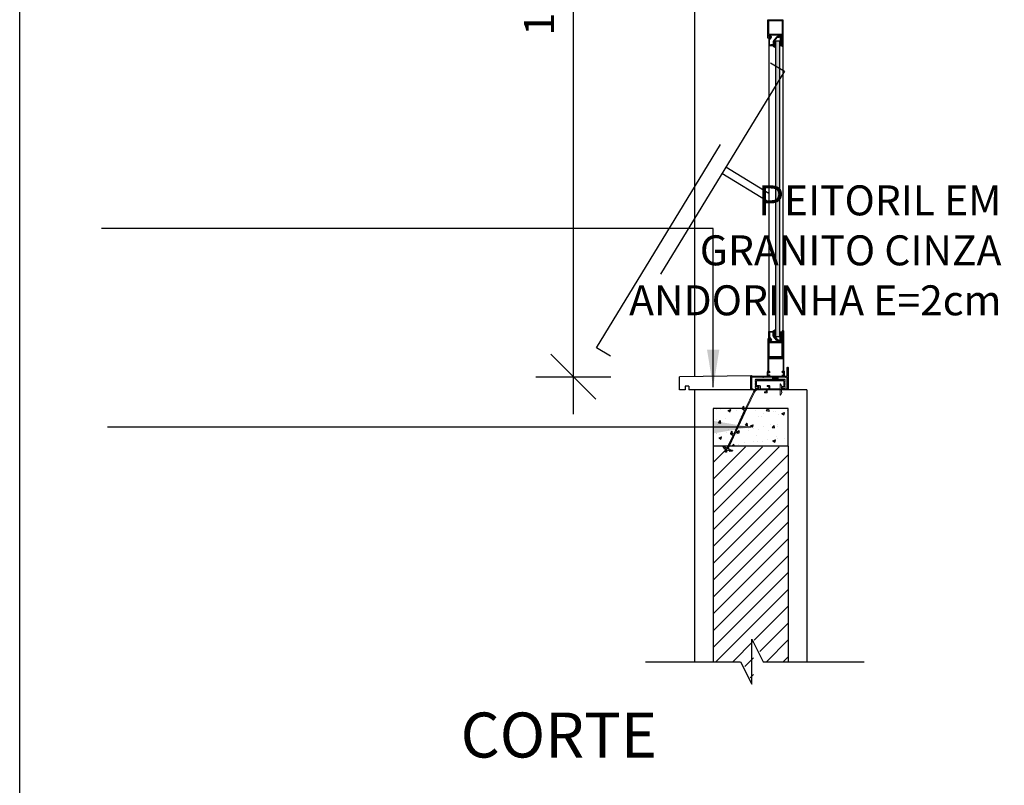
# Model space of a CAD drawing. Extents: x 24 to 273, y -919 to -512.
# Drawn here: x 131 to 132, y -889 to -888 of the extents above; entities that cross this region are included whole.
import ezdxf

# ---------------------------------------------------------------- set-up
doc = ezdxf.new("R2010")
doc.units = 0
doc.header["$LTSCALE"] = 0.2
doc.linetypes.add('HIDDEN2', pattern=[4.7625, 3.175, -1.5875])
doc.layers.get('0').update_dxf_attribs({"color": 6, "linetype": 'CONTINUOUS'})
doc.layers.get('DEFPOINTS').update_dxf_attribs({"linetype": 'CONTINUOUS'})
for name, color, linetype in [('A-PERFIL', 3, 'CONTINUOUS'), ('ARQ-ESQ-VISTA2', 1, 'CONTINUOUS'), ('ARQ-HTC', 9, 'CONTINUOUS'), ('ARQ-REV-CORTE', 5, 'CONTINUOUS'), ('ARQ-SMB-1_025', 1, 'CONTINUOUS'), ('ARQ-TXT-1_025', 2, 'CONTINUOUS'), ('ARQ_ALVENARIA', 1, 'CONTINUOUS'), ('ARQ_CORTE2', 1, 'CONTINUOUS'), ('ARQ_ESQUADRIA', 2, 'CONTINUOUS'), ('ARQ_VISTA1', 7, 'CONTINUOUS'), ('EST-CONC-CORTE', 6, 'CONTINUOUS')]:
    doc.layers.add(name, color=color, linetype=linetype)
doc.layers.add('HAT', color=8, linetype='CONTINUOUS', lineweight=15)
doc.styles.add('ESC-50-A20', font='arial.ttf', dxfattribs={"height": 0.1})
doc.styles.add('FNDE Texto Cota 0025', font='verdana.ttf', dxfattribs={"height": 0.04})
doc.dimstyles.new('FNDE 1-0025', dxfattribs={"dimscale": 5, "dimtxt": 0.04, "dimasz": 0.01, "dimexe": 0.15, "dimexo": 0.15, "dimgap": 0.005, "dimtad": 1, "dimzin": 1, "dimdsep": 46, "dimtxsty": 'FNDE Texto Cota 0025', "dimblk": 'tic', "dimcen": 0.015, "dimdle": 0.15, "dimse1": 1, "dimse2": 1, "dimclrd": 251, "dimclre": 251, "dimclrt": 256, "dimaunit": 1, "dimadec": 3, "dimazin": 0, "dimtfac": 1, "dimtix": 1, "dimtmove": 2, "dimatfit": 3, "dimfxl": 0.15, "dimtvp": 1, "dimtolj": 1, "dimtzin": 0, "dimarcsym": 0})
pattern_1 = [(50, (61.000546, -798.311126), (0.035863009, -0.003137607), [0.00375, -0.04125]), (355, (61.000546, -798.311126), (-0.006937567, 0.037609607), [0.003, -0.033]), (100.4514, (61.003535, -798.311388), (0.028925469, 0.034471977), [0.00318701, -0.035057106]), (46.1842, (61.000546, -798.301126), (0.053362052, -0.00827595), [0.005625, -0.061875]), (96.6356, (61.004993, -798.301816), (0.046733135, 0.048705894), [0.004780514, -0.05258565]), (351.1842, (61.000546, -798.301126), (0.046733097, 0.04870593), [0.0045, -0.0495]), (21, (61.005546, -798.303626), (0.0298453526, -0.0201309445), [0.00375, -0.04125]), (326, (61.005546, -798.303626), (0.012165767, 0.036257502), [0.003, -0.033]), (71.4514, (61.008034, -798.305304), (0.042011131, 0.016126525), [0.00318701, -0.035057106]), (37.5, (61.000546, -798.311126), (0.0006079928, 0.0166446927), [0, -0.0326, 0, -0.0335, 0, -0.033125]), (7.5, (61.000546, -798.311126), (0.013153477, 0.0197205856), [0, -0.0191, 0, -0.03185, 0, -0.012625]), (327.5, (60.989396, -798.311126), (0.0266911218, -0.0011277436), [0, -0.0125, 0, -0.039, 0, -0.05175]), (317.5, (60.984396, -798.311126), (0.0291593085, 0.005005249), [0, -0.01625, 0, -0.0259, 0, -0.03675])]

# ---------------------------------------------------------------- blocks, each defined once
blk = doc.blocks.new('tic')
at = {"color": 251}
for p, q in [((0, -1), (0, 1)), ((-1, 0), (1, 0))]:
    blk.add_line(p, q, dxfattribs=at)
blk.add_line((-0.6, -0.6), (0.6, 0.6))
blk = doc.blocks.new('*D140')
at = {"layer": 'ARQ-SMB-1_025', "color": 251, "lineweight": -2, "ltscale": 10, "transparency": 16777216}
blk.add_line((131.8765, -887.6233), (131.8765, -888.5245), dxfattribs=at)
at = {"layer": 'DEFPOINTS', "color": 0, "ltscale": 10, "transparency": 16777216}
for p in [(131.9575, -887.5733), (131.8765, -888.5745), (131.9359, -888.5745)]:
    blk.add_point(p, dxfattribs=at)
at = {"layer": 'ARQ-SMB-1_025', "color": 251, "lineweight": -2, "ltscale": 10, "transparency": 16777216, "xscale": 0.05, "yscale": 0.05, "zscale": 0.05}
for p, rotation in [((131.8765, -887.5733), 90), ((131.8765, -888.5745), 270)]:
    blk.add_blockref('tic', p, dxfattribs=dict(at, rotation=rotation))
at = {"layer": 'ARQ-SMB-1_025', "ltscale": 10, "transparency": 16777216, "insert": (131.8307, -888.0739), "char_height": 0.04, "attachment_point": 5, "rotation": 90, "style": 'FNDE Texto Cota 0025'}
blk.add_mtext('\\A1;100', dxfattribs=at)
blk = doc.blocks.new('Perfil esquadria')
at = {"layer": 'ARQ-ESQ-VISTA2'}
blk.add_lwpolyline([(138.5026, -875.9768), (138.5029, -875.9773), (138.5026, -875.9778), (138.5029, -875.9783), (138.5026, -875.9788), (138.5029, -875.9793), (138.5026, -875.9798), (138.5029, -875.9803), (138.5026, -875.9808), (138.5029, -875.9813), (138.5026, -875.9818), (138.5029, -875.9823), (138.5026, -875.9828), (138.5029, -875.9833), (138.5026, -875.9838), (138.5029, -875.9843), (138.5026, -875.9848), (138.5029, -875.9853), (138.5026, -875.9858), (138.5029, -875.9863), (138.5026, -875.9868), (138.5029, -875.9873), (138.5026, -875.9878), (138.5029, -875.9883), (138.5029, -875.9888), (138.5014, -875.9888), (138.5014, -875.9888), (138.4632, -875.9888), (138.4629, -875.9883), (138.4632, -875.9878), (138.4629, -875.9873), (138.4632, -875.9868), (138.4629, -875.9863), (138.4632, -875.9858), (138.4629, -875.9853), (138.4632, -875.9848), (138.4629, -875.9843), (138.4632, -875.9838), (138.4629, -875.9833), (138.4632, -875.9828), (138.4629, -875.9823), (138.4632, -875.9818), (138.4629, -875.9813), (138.4632, -875.9808), (138.4629, -875.9803), (138.4632, -875.9798), (138.4629, -875.9793), (138.4632, -875.9788), (138.4629, -875.9783), (138.4632, -875.9778), (138.4629, -875.9773), (138.4632, -875.9768), (138.4647, -875.9768), (138.4647, -875.9773), (138.4672, -875.9773), (138.4672, -875.9788), (138.4647, -875.9788), (138.4647, -875.9873), (138.5011, -875.9873), (138.5011, -875.9788), (138.4986, -875.9788), (138.4986, -875.9773), (138.5011, -875.9773), (138.5011, -875.9768), (138.5026, -875.9768)], dxfattribs=at)
at = {"layer": 'ARQ_ESQUADRIA', "color": 8, "linetype": 'HIDDEN2', "ltscale": 0.025}
for p, q in [((138.4247, -875.8956), (138.4234, -875.8927)), ((138.4247, -875.8921), (138.4261, -875.895)), ((138.4261, -875.895), (138.4284, -875.894)), ((138.4314, -875.8942), (138.4272, -875.8962)), ((138.4284, -875.894), (138.428, -875.893)), ((138.428, -875.893), (138.4324, -875.8934)), ((138.4324, -875.894), (138.4314, -875.8942)), ((138.4195, -875.8994), (138.4221, -875.8958)), ((138.4208, -875.8992), (138.4199, -875.8998)), ((138.4249, -875.8972), (138.4208, -875.8992)), ((138.4221, -875.8958), (138.4225, -875.8967)), ((138.4225, -875.8967), (138.4247, -875.8956)), ((138.4333, -875.914), (138.4256, -875.8975)), ((138.427, -875.8968), (138.427, -875.8968)), ((138.427, -875.8968), (138.4368, -875.9179)), ((138.4314, -875.9194), (138.4303, -875.9171)), ((138.4308, -875.9158), (138.4331, -875.9147)), ((138.4328, -875.9187), (138.4314, -875.9194)), ((138.4342, -875.9159), (138.4319, -875.9169)), ((138.4319, -875.9169), (138.4328, -875.9187)), ((138.4488, -875.9473), (138.4342, -875.9159)), ((138.4375, -875.9182), (138.4397, -875.9171)), ((138.4399, -875.9187), (138.4376, -875.9198)), ((138.4376, -875.9198), (138.4524, -875.9514)), ((138.4408, -875.9205), (138.4399, -875.9187)), ((138.4421, -875.9199), (138.4408, -875.9205)), ((138.4411, -875.9176), (138.4421, -875.9199)), ((138.4469, -875.9526), (138.4458, -875.9504)), ((138.4463, -875.949), (138.4486, -875.948)), ((138.4483, -875.952), (138.4469, -875.9526)), ((138.4474, -875.9502), (138.4483, -875.952))]:
    blk.add_line(p, q, dxfattribs=at)
for centre, radius, start, end in [((138.4241, -875.8924), 0.00075, 25, 205), ((138.4324, -875.8937), 0.0003, 279.9999, 84.9999), ((138.4198, -875.8996), 0.0003, 145.0001, 310.0001), ((138.4251, -875.8977), 0.0005, 25, 114.9999), ((138.4274, -875.8966), 0.0005, 115.0001, 205), ((138.4312, -875.9167), 0.001, 114.9999, 205.0003), ((138.4329, -875.9143), 0.0005, 294.9999, 25), ((138.4373, -875.9177), 0.0005, 205, 295.0001), ((138.4402, -875.918), 0.001, 24.9997, 115.0001), ((138.4468, -875.9499), 0.001, 114.9999, 205.0003), ((138.4484, -875.9475), 0.0005, 294.9999, 25), ((138.4484, -875.9475), 0.0005, 294.9999, 25)]:
    blk.add_arc(centre, radius, start, end, dxfattribs=at)
at = {"layer": 'HAT'}
for p, q in [((138.4497, -875.9491), (138.4474, -875.9502)), ((138.4606, -875.9725), (138.4497, -875.9491)), ((138.4524, -875.9514), (138.462, -875.9719)), ((138.478, -875.9708), (138.4755, -875.9708)), ((138.4755, -875.9708), (138.4755, -875.9723)), ((138.4755, -875.9723), (138.4775, -875.9723)), ((138.4775, -875.9723), (138.4775, -875.9748)), ((138.479, -875.9743), (138.479, -875.9718)), ((138.4963, -875.9692), (138.4961, -875.9681)), ((138.4963, -875.9743), (138.4963, -875.9692)), ((138.4966, -875.9679), (138.4988, -875.9718)), ((138.4988, -875.9718), (138.4978, -875.9718)), ((138.4978, -875.9718), (138.4978, -875.9748)), ((138.4683, -875.9793), (138.4653, -875.9793)), ((138.4653, -875.9793), (138.4653, -875.9808)), ((138.4653, -875.9808), (138.4688, -875.9808)), ((138.4665, -875.9748), (138.4775, -875.9748)), ((138.4683, -875.9763), (138.4665, -875.9763)), ((138.4683, -875.9763), (138.4683, -875.9793)), ((138.4698, -875.9798), (138.4698, -875.9768)), ((138.481, -875.9763), (138.4703, -875.9763)), ((138.481, -875.9793), (138.479, -875.9793)), ((138.479, -875.9793), (138.479, -875.9808)), ((138.479, -875.9808), (138.4815, -875.9808)), ((138.4795, -875.9748), (138.4958, -875.9748)), ((138.481, -875.9763), (138.481, -875.9793)), ((138.4825, -875.9798), (138.4825, -875.9768)), ((138.4958, -875.9763), (138.483, -875.9763)), ((138.4961, -875.9824), (138.4963, -875.9814)), ((138.4963, -875.9814), (138.4963, -875.9768)), ((138.4988, -875.9788), (138.4966, -875.9826)), ((138.4978, -875.9748), (138.5011, -875.9748)), ((138.5011, -875.9763), (138.4978, -875.9763)), ((138.4978, -875.9763), (138.4978, -875.9788)), ((138.4978, -875.9788), (138.4988, -875.9788))]:
    blk.add_line(p, q, dxfattribs=at)
for centre, radius, start, end in [((138.4665, -875.9698), 0.0065, 205, 270), ((138.4665, -875.9698), 0.005, 205, 270), ((138.478, -875.9718), 0.001, 359.9999, 90.0003), ((138.4964, -875.9681), 0.0003, 30, 195.0005), ((138.4688, -875.9798), 0.001, 270.0004, 0.0004), ((138.4703, -875.9768), 0.0005, 90, 179.9999), ((138.4795, -875.9743), 0.0005, 179.9999, 270), ((138.4815, -875.9798), 0.001, 270.0004, 0.0004), ((138.483, -875.9768), 0.0005, 90, 179.9999), ((138.4958, -875.9743), 0.0005, 270, 0), ((138.4958, -875.9768), 0.0005, 0.0001, 90), ((138.4964, -875.9825), 0.0003, 164.9999, 329.9999), ((138.5011, -875.9755), 0.00075, 270, 90)]:
    blk.add_arc(centre, radius, start, end, dxfattribs=at)

msp = doc.modelspace()

# ---------------------------------------------------------------- hatches: boundary and pattern name
at = {"layer": 'ARQ-ESQ-VISTA2'}
h = msp.add_hatch(dxfattribs=at)
h.set_pattern_fill('ANSI31,_O', color=256, scale=0.005, angle=495)
h.set_pattern_definition([(180, (213.5313406, -979.7389031), (-4e-20, -0.000625), [])])
h.paths.add_polyline_path([(132.1551, -888.1325), (132.1526, -888.1325), (132.1526, -888.122), (132.155, -888.122)])
h = msp.add_hatch(dxfattribs=at)
h.set_pattern_fill('ANSI31,_O', color=256, scale=0.005, angle=495)
h.set_pattern_definition([(180, (213.5313406, -979.7402798), (-4e-20, -0.000625), [])])
h.paths.add_polyline_path([(132.1551, -888.5144), (132.1526, -888.5144), (132.1526, -888.5249), (132.155, -888.5249)])
at = {"layer": 'ARQ-HTC'}
msp.add_hatch(color=256, dxfattribs=at).paths.add_polyline_path([(132.1523, -888.5201), (132.1523, -888.1272), (132.1518, -888.1267), (132.1468, -888.1267), (132.1463, -888.1272), (132.1463, -888.5201), (132.1468, -888.5206), (132.1518, -888.5206)])
at = {"layer": 'ARQ-HTC', "ltscale": 2}
h = msp.add_hatch(dxfattribs=at)
h.set_pattern_fill('AR-CONC,_O', color=256, scale=0.01, style=0)
h.set_pattern_definition(pattern_1)
h.paths.add_polyline_path([(132.1633, -888.6167), (132.0995, -888.6167), (132.0984, -888.6196), (132.1008, -888.6205), (132.1015, -888.6186), (132.1029, -888.6191), (132.102, -888.6215, -0.414216), (132.1007, -888.6221), (132.0984, -888.6212, 0.414214), (132.0977, -888.6215), (132.0859, -888.6541), (132.0882, -888.655), (132.0889, -888.6531), (132.0903, -888.6536), (132.0895, -888.6559, -0.414216), (132.0882, -888.6565), (132.0858, -888.6557, 0.414214), (132.0852, -888.656), (132.0813, -888.6667), (132.1633, -888.6667)])
h.paths.add_polyline_path([(132.0979, -888.6167), (132.0633, -888.6167), (132.0633, -888.6667), (132.0797, -888.6667), (132.0855, -888.6508, 0.414214), (132.0852, -888.6501), (132.0828, -888.6493, -0.414216), (132.0822, -888.648), (132.0831, -888.6456), (132.0845, -888.6462), (132.0838, -888.648), (132.0862, -888.6489)])
at = {"layer": 'HAT', "ltscale": 2}
h = msp.add_hatch(dxfattribs=at)
h.set_pattern_fill('AR-CONC,_O', color=2, scale=0.01, style=0)
h.set_pattern_definition(pattern_1)
h.paths.add_polyline_path([(132.1633, -888.6167), (132.0995, -888.6167), (132.0984, -888.6196), (132.1008, -888.6205), (132.1015, -888.6186), (132.1029, -888.6191), (132.102, -888.6215, -0.414216), (132.1007, -888.6221), (132.0984, -888.6212, 0.414214), (132.0977, -888.6215), (132.0859, -888.6541), (132.0882, -888.655), (132.0889, -888.6531), (132.0903, -888.6536), (132.0895, -888.6559, -0.414216), (132.0882, -888.6565), (132.0858, -888.6557, 0.414214), (132.0852, -888.656), (132.0813, -888.6667), (132.1633, -888.6667)])
h.paths.add_polyline_path([(132.0979, -888.6167), (132.0633, -888.6167), (132.0633, -888.6667), (132.0797, -888.6667), (132.0855, -888.6508, 0.414214), (132.0852, -888.6501), (132.0828, -888.6493, -0.414216), (132.0822, -888.648), (132.0831, -888.6456), (132.0845, -888.6462), (132.0838, -888.648), (132.0862, -888.6489)])
h = msp.add_hatch(dxfattribs=at)
h.set_pattern_fill('AR-CONC,_O', color=2, scale=0.01, style=0)
h.set_pattern_definition(pattern_1)
h.paths.add_polyline_path([(132.1633, -888.6167), (132.0995, -888.6167), (132.0984, -888.6196), (132.1008, -888.6205), (132.1015, -888.6186), (132.1029, -888.6191), (132.102, -888.6215, -0.414216), (132.1007, -888.6221), (132.0984, -888.6212, 0.414214), (132.0977, -888.6215), (132.0859, -888.6541), (132.0882, -888.655), (132.0889, -888.6531), (132.0903, -888.6536), (132.0895, -888.6559, -0.414216), (132.0882, -888.6565), (132.0858, -888.6557, 0.414214), (132.0852, -888.656), (132.0813, -888.6667), (132.1633, -888.6667)])
h.paths.add_polyline_path([(132.0979, -888.6167), (132.0633, -888.6167), (132.0633, -888.6667), (132.0797, -888.6667), (132.0855, -888.6508, 0.414214), (132.0852, -888.6501), (132.0828, -888.6493, -0.414216), (132.0822, -888.648), (132.0831, -888.6456), (132.0845, -888.6462), (132.0838, -888.648), (132.0862, -888.6489)])
at = {"layer": 'HAT'}
h = msp.add_hatch(dxfattribs=at)
h.set_pattern_fill('ANSI31,_O', color=256, scale=0.005)
h.set_pattern_definition([(45, (132.063258, -890.844013), (-0.01122532, 0.01122532), [])])
h.paths.add_polyline_path([(132.0633, -888.9546), (132.1021, -888.9546), (132.1171, -888.9846), (132.1171, -888.9246), (132.1321, -888.9546), (132.1633, -888.9546), (132.1633, -888.668), (132.0633, -888.668)])

# ---------------------------------------------------------------- linework, layer by layer
at = {"color": 1}
msp.add_line((132.0383, -887.5731), (132.0383, -888.5745), dxfattribs=at)
msp.add_lwpolyline([(132.1523, -888.5201), (132.1523, -888.1272), (132.1518, -888.1267), (132.1468, -888.1267), (132.1463, -888.1272), (132.1463, -888.5201), (132.1468, -888.5206), (132.1518, -888.5206)], close=True, dxfattribs=at)
at = {"layer": 'ARQ-ESQ-VISTA2'}
for p, q in [((132.1363, -888.0984), (132.1563, -888.0984)), ((132.1373, -888.1178), (132.1373, -888.0994)), ((132.1373, -888.0994), (132.1553, -888.0994)), ((132.1553, -888.0994), (132.1553, -888.1178)), ((132.1553, -888.1178), (132.1373, -888.1178)), ((132.1566, -888.5131), (132.1566, -888.5488)), ((132.1566, -888.5131), (132.1576, -888.5131)), ((132.1576, -888.5667), (132.1576, -888.5131)), ((132.1553, -888.5291), (132.1373, -888.5291)), ((132.1373, -888.5291), (132.1373, -888.5475)), ((132.1553, -888.5475), (132.1553, -888.5291)), ((132.1363, -888.5485), (132.1563, -888.5485)), ((132.1363, -888.5488), (132.1363, -888.5667)), ((132.1363, -888.5488), (132.1566, -888.5488)), ((132.1373, -888.5475), (132.1553, -888.5475)), ((132.1373, -888.5664), (132.1373, -888.5501)), ((132.1373, -888.5501), (132.1415, -888.5501)), ((132.1415, -888.5501), (132.1418, -888.5499)), ((132.1418, -888.5499), (132.142, -888.5501)), ((132.142, -888.5501), (132.1473, -888.5501)), ((132.1473, -888.5501), (132.1476, -888.5499)), ((132.1476, -888.5499), (132.1478, -888.5501)), ((132.1478, -888.5501), (132.1518, -888.5501)), ((132.1518, -888.5501), (132.1521, -888.5499)), ((132.1521, -888.5499), (132.1523, -888.5501)), ((132.1523, -888.5501), (132.1566, -888.5501)), ((132.1566, -888.5501), (132.1566, -888.5664)), ((132.1355, -888.5681), (132.1355, -888.5731)), ((132.1365, -888.5731), (132.1365, -888.5681)), ((132.1368, -888.5679), (132.1375, -888.5679)), ((132.1375, -888.5734), (132.1368, -888.5734)), ((132.1368, -888.5744), (132.1375, -888.5744)), ((132.1378, -888.5681), (132.1378, -888.5686)), ((132.1378, -888.5726), (132.1378, -888.5731)), ((132.1388, -888.5686), (132.1388, -888.5681)), ((132.1388, -888.5731), (132.1388, -888.5726)), ((132.1551, -888.5681), (132.1551, -888.5686)), ((132.1551, -888.5726), (132.1551, -888.5731)), ((132.1561, -888.5686), (132.1561, -888.5681)), ((132.1561, -888.5731), (132.1561, -888.5726)), ((132.1563, -888.5679), (132.1571, -888.5679)), ((132.1571, -888.5734), (132.1563, -888.5734)), ((132.1563, -888.5744), (132.1571, -888.5744)), ((132.1573, -888.5681), (132.1573, -888.5731)), ((132.1583, -888.5731), (132.1583, -888.5681))]:
    msp.add_line(p, q, dxfattribs=at)
for points in [[(132.1563, -888.0984), (132.1563, -888.1338), (132.1553, -888.1338), (132.1553, -888.1218), (132.1523, -888.1218), (132.1523, -888.1208), (132.1553, -888.1208), (132.1553, -888.1188), (132.151, -888.1188), (132.1508, -888.1185), (132.1505, -888.1188), (132.1465, -888.1188), (132.1463, -888.1185), (132.146, -888.1188), (132.142, -888.1188), (132.1418, -888.1185), (132.1415, -888.1188), (132.1373, -888.1188), (132.1373, -888.1208), (132.1394, -888.1208, -0.557537), (132.1396, -888.1211), (132.1394, -888.1216, -0.284079), (132.1391, -888.1218), (132.1373, -888.1218), (132.1373, -888.1228), (132.1363, -888.1228), (132.1363, -888.0984)], [(132.1563, -888.5485), (132.1563, -888.5131), (132.1553, -888.5131), (132.1553, -888.5251), (132.1523, -888.5251), (132.1523, -888.5261), (132.1553, -888.5261), (132.1553, -888.5281), (132.151, -888.5281), (132.1508, -888.5284), (132.1505, -888.5281), (132.1465, -888.5281), (132.1463, -888.5284), (132.146, -888.5281), (132.142, -888.5281), (132.1418, -888.5284), (132.1415, -888.5281), (132.1373, -888.5281), (132.1373, -888.5261), (132.1394, -888.5261, 0.557537), (132.1396, -888.5258), (132.1394, -888.5253, 0.284079), (132.1391, -888.5251), (132.1373, -888.5251), (132.1373, -888.5241), (132.1363, -888.5241), (132.1363, -888.5485)]]:
    msp.add_lwpolyline(points, format="xyb", dxfattribs=at)
for points in [[(132.1534, -888.1207, 0.414214), (132.1536, -888.1204), (132.1536, -888.1194), (132.1519, -888.1194, 0.366033), (132.1507, -888.1205, -0.365977), (132.1504, -888.1207), (132.1489, -888.1207, 0.233329), (132.1477, -888.1213), (132.1439, -888.1263, 0.164944), (132.1435, -888.1272), (132.1435, -888.1318), (132.1403, -888.1318), (132.1403, -888.132), (132.1383, -888.132), (132.1383, -888.13), (132.1385, -888.13), (132.1385, -888.125), (132.1406, -888.1222, 0.414214), (132.1403, -888.1201), (132.1395, -888.1195, 1), (132.1389, -888.1203), (132.1397, -888.1209, -0.414214), (132.1398, -888.1216), (132.1392, -888.1224, -0.414214), (132.1385, -888.1225), (132.138, -888.1221, 0.162278), (132.1377, -888.122), (132.1375, -888.122), (132.1375, -888.1328), (132.1455, -888.1328), (132.1455, -888.1318), (132.1445, -888.1318), (132.1445, -888.1272, -0.164944), (132.1446, -888.1269), (132.1485, -888.1219, -0.233329), (132.1489, -888.1217), (132.1504, -888.1217, 0.365977), (132.1516, -888.1206, -0.367426), (132.1519, -888.1204), (132.1526, -888.1204, 0.414214), (132.1529, -888.1207)], [(132.1455, -888.1348, 0.57735), (132.1463, -888.1344), (132.1463, -888.1263, 0.896336), (132.146, -888.1263), (132.1445, -888.1314, 0.479742), (132.1448, -888.1317), (132.1456, -888.1317), (132.1456, -888.1329), (132.144, -888.1329, 0.767327), (132.1437, -888.1338)], [(132.1534, -888.5262, -0.414214), (132.1536, -888.5265), (132.1536, -888.5275), (132.1519, -888.5275, -0.366033), (132.1507, -888.5264, 0.365977), (132.1504, -888.5262), (132.1489, -888.5262, -0.233329), (132.1477, -888.5256), (132.1439, -888.5206, -0.164944), (132.1435, -888.5197), (132.1435, -888.5151), (132.1403, -888.5151), (132.1403, -888.5149), (132.1383, -888.5149), (132.1383, -888.5169), (132.1385, -888.5169), (132.1385, -888.5219), (132.1406, -888.5247, -0.414214), (132.1403, -888.5268), (132.1395, -888.5274, -1), (132.1389, -888.5266), (132.1397, -888.526, 0.414214), (132.1398, -888.5253), (132.1392, -888.5245, 0.414214), (132.1385, -888.5244), (132.138, -888.5248, -0.162278), (132.1377, -888.5249), (132.1375, -888.5249), (132.1375, -888.5141), (132.1455, -888.5141), (132.1455, -888.5151), (132.1445, -888.5151), (132.1445, -888.5197, 0.164944), (132.1446, -888.52), (132.1485, -888.525, 0.233329), (132.1489, -888.5252), (132.1504, -888.5252, -0.365977), (132.1516, -888.5263, 0.367426), (132.1519, -888.5265), (132.1526, -888.5265, -0.414214), (132.1529, -888.5262)], [(132.1455, -888.5121, -0.57735), (132.1463, -888.5125), (132.1463, -888.5206, -0.896336), (132.146, -888.5206), (132.1445, -888.5155, -0.479742), (132.1448, -888.5152), (132.1456, -888.5152), (132.1456, -888.514), (132.144, -888.514, -0.767327), (132.1437, -888.5131)], [(132.1429, -888.5754), (132.1497, -888.5754), (132.1497, -888.5769), (132.1497, -888.5769, -0.414214), (132.1487, -888.5779), (132.1487, -888.5779), (132.147, -888.5779), (132.147, -888.5764), (132.1455, -888.5764), (132.1455, -888.5779), (132.1439, -888.5779), (132.1439, -888.5779, -0.414214), (132.1429, -888.5769), (132.1429, -888.5769)]]:
    msp.add_lwpolyline(points, format="xyb", close=True, dxfattribs=at)
for points in [[(132.1526, -888.1325), (132.155, -888.1325), (132.155, -888.122), (132.1526, -888.122)], [(132.1526, -888.5144), (132.155, -888.5144), (132.155, -888.5249), (132.1526, -888.5249)]]:
    msp.add_lwpolyline(points, close=True, dxfattribs=at)
for centre, radius, start, end in [((132.1368, -888.5681), 0.00125, 124.8499, 180), ((132.1368, -888.5731), 0.00125, 180, 270), ((132.1358, -888.5667), 0.0005, 304.8499, 360), ((132.1368, -888.5681), 0.00025, 90, 180), ((132.1368, -888.5731), 0.00025, 180, 270), ((132.1378, -888.5664), 0.0005, 180, 261.7868), ((132.1375, -888.5681), 0.00025, 360, 90), ((132.1375, -888.5731), 0.00125, 270, 0), ((132.1375, -888.5731), 0.00025, 270, 0), ((132.1375, -888.5681), 0.00125, 0, 81.7868), ((132.1383, -888.5686), 0.0005, 180, 0), ((132.1383, -888.5726), 0.0005, 0, 180), ((132.1563, -888.5681), 0.00125, 98.2132, 180), ((132.1556, -888.5686), 0.0005, 180, 0), ((132.1556, -888.5726), 0.0005, 0, 180), ((132.1563, -888.5731), 0.00125, 180, 270), ((132.1563, -888.5681), 0.00025, 90, 180), ((132.1563, -888.5731), 0.00025, 180, 270), ((132.1561, -888.5664), 0.0005, 278.2132, 360), ((132.1571, -888.5681), 0.00025, 360, 90), ((132.1571, -888.5731), 0.00025, 270, 0), ((132.1571, -888.5731), 0.00125, 270, 0), ((132.1581, -888.5667), 0.0005, 180, 235.1501), ((132.1571, -888.5681), 0.00125, 0, 55.1501)]:
    msp.add_arc(centre, radius, start, end, dxfattribs=at)
at = {"layer": 'ARQ-HTC'}
for p, q in [((132.1375, -888.1331), (132.1375, -888.5141)), ((132.1563, -888.1316), (132.1563, -888.5131))]:
    msp.add_line(p, q, dxfattribs=at)
at = {"layer": 'ARQ-REV-CORTE'}
for p, q in [((132.0383, -888.5919), (132.0383, -888.9546)), ((132.1883, -888.5919), (132.0383, -888.5919)), ((132.1883, -888.5919), (132.1883, -888.9546))]:
    msp.add_line(p, q, dxfattribs=at)
at = {"layer": 'ARQ-SMB-1_025', "ltscale": 10}
msp.add_lwpolyline([(131.1375, -887.2324), (138.4988, -887.2324), (138.4988, -890.8103), (131.1375, -890.8103)], close=True, dxfattribs=at)
at = {"layer": 'ARQ_ALVENARIA', "linetype": 'Continuous'}
for p, q in [((132.0633, -888.6669), (132.0633, -888.9546)), ((132.1633, -888.6669), (132.1633, -888.9546))]:
    msp.add_line(p, q, dxfattribs=at)
at = {"layer": 'ARQ_CORTE2'}
msp.add_lwpolyline([(132.0633, -888.6667), (132.1633, -888.6667), (132.1633, -888.6167), (132.0633, -888.6167)], close=True, dxfattribs=at)
msp.add_lwpolyline([(132.0633, -888.6667), (132.1633, -888.6667), (132.1633, -888.6167), (132.0633, -888.6167)], close=True, dxfattribs=at)
at = {"layer": 'ARQ_ESQUADRIA', "color": 8, "linetype": 'HIDDEN2', "ltscale": 0.5}
for p, q in [((132.1375, -888.33), (132.0802, -888.295)), ((132.1375, -888.3417), (132.0749, -888.3035))]:
    msp.add_line(p, q, dxfattribs=at)
at = {"layer": 'ARQ_ESQUADRIA'}
for p, q in [((132.1133, -888.5732), (132.0183, -888.5748)), ((132.0183, -888.5919), (132.0183, -888.5748)), ((132.0308, -888.5869), (132.0258, -888.5869)), ((132.0258, -888.5869), (132.0258, -888.5919)), ((132.0308, -888.5869), (132.0308, -888.5919)), ((132.0258, -888.5919), (132.0183, -888.5919)), ((132.0258, -888.5919), (132.0183, -888.5919)), ((132.0258, -888.5919), (132.0183, -888.5919)), ((132.0258, -888.5919), (132.0183, -888.5919)), ((132.1883, -888.5919), (132.0308, -888.5919))]:
    msp.add_line(p, q, dxfattribs=at)
at = {"layer": 'ARQ_ESQUADRIA', "color": 8, "linetype": 'HIDDEN2', "ltscale": 0.5}
msp.add_lwpolyline([(132.1397, -888.1556), (132.1583, -888.1669), (131.9261, -888.5471), (131.9075, -888.5358)], close=True, dxfattribs=at)
at = {"layer": 'ARQ_ESQUADRIA', "linetype": 'Continuous'}
msp.add_lwpolyline([(132.1633, -888.5916, -0.414214), (132.163, -888.5919), (132.1606, -888.5919, -0.414214), (132.1603, -888.5916), (132.1603, -888.591, -0.414214), (132.1606, -888.5907), (132.1618, -888.5907, 0.414214), (132.1621, -888.5904), (132.1621, -888.5761, 0.414214), (132.1611, -888.5751), (132.1609, -888.5751), (132.1606, -888.5754), (132.1603, -888.5751), (132.16, -888.5754), (132.1597, -888.5751), (132.1309, -888.5751), (132.1306, -888.5754), (132.1303, -888.5751), (132.13, -888.5754), (132.1297, -888.5751), (132.1155, -888.5751, 0.414214), (132.1145, -888.5761), (132.1145, -888.5904, 0.414214), (132.1148, -888.5907), (132.116, -888.5907, -0.414214), (132.1163, -888.591), (132.1163, -888.5916, -0.414214), (132.116, -888.5919), (132.1136, -888.5919, -0.414214), (132.1133, -888.5916), (132.1133, -888.5732, -0.414214), (132.1136, -888.5729), (132.114, -888.5729, -0.414214), (132.1143, -888.5732), (132.1143, -888.5739), (132.1621, -888.5739), (132.1621, -888.5622, -0.414214), (132.1624, -888.5619), (132.163, -888.5619, -0.414214), (132.1633, -888.5622)], format="xyb", close=True, dxfattribs=at)
at = {"layer": 'ARQ_VISTA1'}
msp.add_lwpolyline([(131.973, -888.9546), (132.0999, -888.9546), (132.1149, -888.9846), (132.1149, -888.9246), (132.1299, -888.9546), (132.2647, -888.9546)], dxfattribs=at)
at = {"layer": 'EST-CONC-CORTE'}
msp.add_lwpolyline([(132.0633, -888.6667), (132.1633, -888.6667), (132.1633, -888.6167), (132.0633, -888.6167)], close=True, dxfattribs=at)

# ---------------------------------------------------------------- block references
at = {"layer": 'A-PERFIL', "xscale": -1, "rotation": 180}
msp.add_blockref('Perfil esquadria', (-6.3436, -1764.5669), dxfattribs=at)

# ---------------------------------------------------------------- texts
at = {"layer": 'ARQ-TXT-1_025', "insert": (132.448, -888.3192), "char_height": 0.04, "width": 1.192316, "attachment_point": 3, "style": 'ESC-50-A20'}
msp.add_mtext('PEITORIL EM\\PGRANITO CINZA\\PANDORINHA E=2cm', dxfattribs=at)
at = {"layer": 'ARQ-TXT-1_025', "color": 3, "insert": (131.7092, -889.0824), "char_height": 0.06, "width": 0.566157, "attachment_point": 7, "style": 'ESC-50-A20'}
msp.add_mtext('\\pi0.28146;CORTE', dxfattribs=at)

# ---------------------------------------------------------------- dimensions: what is measured, and where the dimension line sits
at = {"layer": 'ARQ-SMB-1_025', "ltscale": 10}
dim = msp.add_linear_dim(base=(131.8765, -888.5745), p1=(131.9575, -887.5733), p2=(131.9359, -888.5745), angle=90, dimstyle='FNDE 1-0025', override={"dimtxt": 0.05, "dimdec": 0, "dimlfac": 100, "dimtdec": 0}, dxfattribs=at)
dim.commit()
dim.dimension.update_dxf_attribs({"geometry": '*D140', "text_midpoint": (131.8307, -888.0739)})

# ---------------------------------------------------------------- leaders
for points in [[(132.0632, -888.5884), (132.0632, -888.3768), (131.2468, -888.3768)], [(132.114, -888.6417), (131.2548, -888.6417)]]:
    msp.add_leader(points, dimstyle='FNDE 1-0025', override={"dimtxt": 0.05, "dimdec": 0, "dimlfac": 100, "dimtdec": 0}, dxfattribs=at)

doc.saveas('drawing.dxf')
